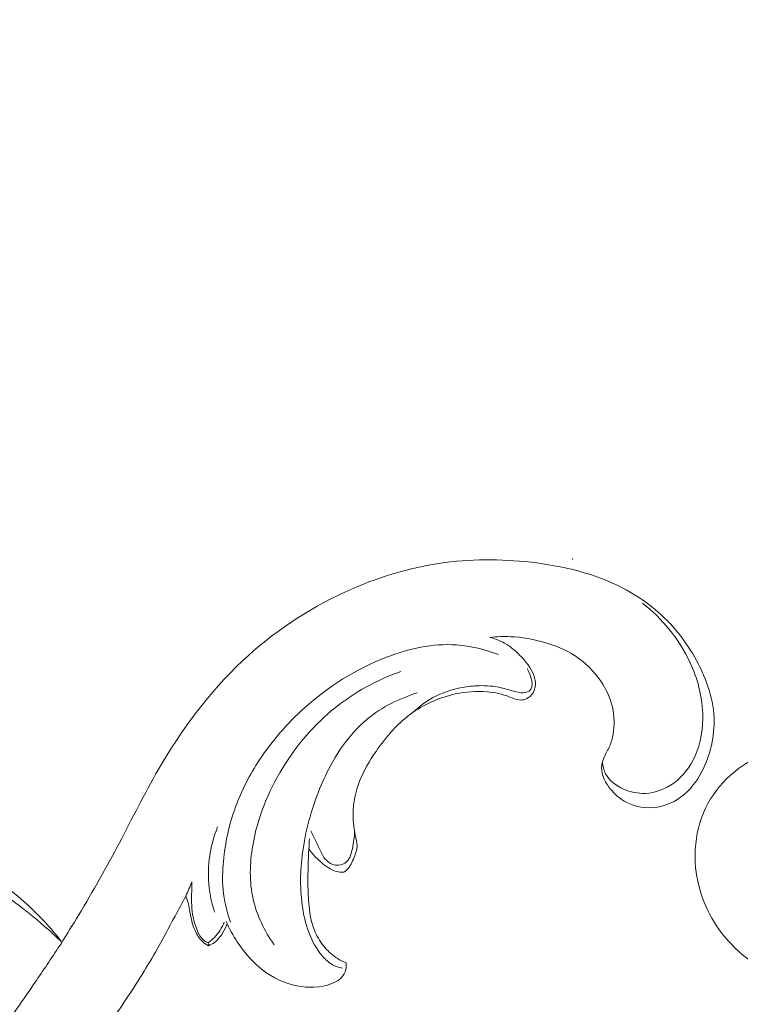
# Model space of a CAD drawing. Units: centimetres. Extents: x 268 to 435, y -129 to 107.
# Drawn here: x 371 to 376, y -11 to -3 of the extents above; entities that cross this region are included whole.
import ezdxf

# ---------------------------------------------------------------- set-up
doc = ezdxf.new("R2010")
doc.units = ezdxf.units.CM
doc.header["$MEASUREMENT"] = 0
doc.layers.add('layer 1', color=7, linetype='Continuous')

msp = doc.modelspace()

# ---------------------------------------------------------------- linework, layer by layer
at = {"layer": 'layer 1', "color": 250, "lineweight": 20}
for points, knots in [([(268.06161, -128.84197), (268.06161, -128.84197), (268.06161, 107.34372), (268.06161, 107.34372), (268.06161, 107.34372), (268.06161, 107.34372), (435.06162, 107.34372), (435.06162, 107.34372), (435.06162, 107.34372), (435.06162, 107.34372), (435.06162, -128.84197), (435.06162, -128.84197), (435.06162, -128.84197), (435.06162, -128.84197), (268.06161, -128.84197), (268.06161, -128.84197)], [0, 0, 0, 0, 0.2, 0.2, 0.2, 0.2, 0.4, 0.4, 0.4, 0.4, 0.6, 0.6, 0.6, 0.6, 1, 1, 1, 1]), ([(378.18495, -0.64483), (378.08601, -0.45971), (377.98023, -0.27831), (377.86881, -0.10008), (377.86881, -0.10008), (377.73737, 0.11028), (377.59818, 0.31613), (377.44738, 0.51346), (377.44738, 0.51346), (377.31085, 0.6922), (377.1648, 0.86385), (377.01632, 1.03345), (377.01632, 1.03345), (376.84949, 1.22391), (376.67958, 1.41171), (376.50041, 1.59115), (376.50041, 1.59115), (376.28213, 1.80985), (376.05017, 2.01599), (375.80477, 2.20664), (375.80477, 2.20664), (375.57675, 2.38375), (375.33705, 2.54754), (375.08556, 2.6911), (375.08556, 2.6911), (374.88618, 2.80484), (374.67951, 2.90589), (374.46144, 2.98755), (374.46144, 2.98755), (374.32849, 3.03741), (374.19128, 3.08001), (374.04972, 3.08985), (374.04972, 3.08985), (373.99932, 3.09332), (373.94842, 3.09269), (373.89792, 3.08781), (373.89792, 3.08781), (373.82599, 3.08075), (373.75473, 3.06515), (373.68589, 3.04327), (373.68589, 3.04327), (373.60387, 3.01731), (373.52518, 2.98262), (373.44846, 2.94174), (373.44846, 2.94174), (373.40498, 2.91849), (373.36217, 2.89324), (373.32862, 2.85857), (373.32862, 2.85857), (373.30022, 2.82912), (373.27865, 2.79289), (373.2646, 2.75476), (373.2646, 2.75476), (373.2536, 2.72488), (373.24739, 2.69387), (373.24369, 2.66244), (373.24369, 2.66244), (373.24035, 2.6334), (373.23921, 2.60395), (373.23069, 2.57593), (373.23069, 2.57593), (373.2209, 2.54359), (373.20126, 2.51301), (373.17577, 2.48938), (373.17577, 2.48938), (373.15431, 2.46951), (373.12853, 2.45455), (373.10168, 2.4426), (373.10168, 2.4426), (373.07577, 2.43102), (373.04877, 2.42215), (373.02112, 2.41591), (373.02112, 2.41591), (372.96592, 2.40344), (372.90831, 2.40121), (372.85192, 2.40817), (372.85192, 2.40817), (372.79877, 2.4147), (372.74661, 2.42942), (372.70056, 2.45442), (372.70056, 2.45442), (372.66212, 2.47535), (372.628, 2.50335), (372.59828, 2.53489), (372.59828, 2.53489), (372.54062, 2.59609), (372.49955, 2.67056), (372.4696, 2.74905), (372.4696, 2.74905), (372.43573, 2.83765), (372.41599, 2.93134), (372.4164, 3.02517), (372.4164, 3.02517), (372.41719, 3.19254), (372.48187, 3.3602), (372.57533, 3.50687), (372.57533, 3.50687), (372.67411, 3.66182), (372.805, 3.79329), (372.95619, 3.89667), (372.95619, 3.89667), (373.07328, 3.97677), (373.20248, 4.03995), (373.33716, 4.08618), (373.33716, 4.08618), (373.53076, 4.15259), (373.73561, 4.18406), (373.94022, 4.18945), (373.94022, 4.18945), (374.15618, 4.19517), (374.37192, 4.17182), (374.57884, 4.12045), (374.57884, 4.12045), (374.80344, 4.06468), (375.01776, 3.97581), (375.22679, 3.87814), (375.22679, 3.87814), (375.42524, 3.78545), (375.61886, 3.68493), (375.803, 3.57026), (375.803, 3.57026), (376.01957, 3.43533), (376.22292, 3.2808), (376.42277, 3.12289), (376.42277, 3.12289), (376.66997, 2.92744), (376.91178, 2.72682), (377.1479, 2.51958), (377.1479, 2.51958), (377.36193, 2.3317), (377.57127, 2.13843), (377.76727, 1.93292), (377.76727, 1.93292), (377.9618, 1.72886), (378.14313, 1.5128), (378.31362, 1.28917), (378.31362, 1.28917), (378.50514, 1.03786), (378.68302, 0.77713), (378.85622, 0.5135), (378.85622, 0.5135), (379.05761, 0.20697), (379.25274, -0.10353), (379.43416, -0.4217), (379.43416, -0.4217), (379.55363, -0.63132), (379.66723, -0.8444), (379.77133, -1.06175), (379.77133, -1.06175), (379.90985, -1.35069), (380.03162, -1.64723), (380.14011, -1.94862), (380.14011, -1.94862), (380.26961, -2.30816), (380.38001, -2.67442), (380.47331, -3.04485), (380.47331, -3.04485), (380.5414, -3.31556), (380.60047, -3.58855), (380.65318, -3.86293), (380.65318, -3.86293), (380.70418, -4.12845), (380.74931, -4.39522), (380.77756, -4.66412), (380.77756, -4.66412), (380.81683, -5.03586), (380.82391, -5.4114), (380.81243, -5.78643), (380.81243, -5.78643), (380.8005, -6.17989), (380.76804, -6.57288), (380.69966, -6.96242), (380.69966, -6.96242), (380.64454, -7.27691), (380.56588, -7.58909), (380.44985, -7.88773), (380.44985, -7.88773), (380.34756, -8.15113), (380.21622, -8.4039), (380.07327, -8.65096), (380.07327, -8.65096), (379.92445, -8.90843), (379.76305, -9.15972), (379.57098, -9.38744), (379.57098, -9.38744), (379.39211, -9.59952), (379.18669, -9.79111), (378.96415, -9.96286), (378.96415, -9.96286), (378.75788, -10.12204), (378.53705, -10.26416), (378.30019, -10.37094), (378.30019, -10.37094), (378.12413, -10.45033), (377.93927, -10.51019), (377.75077, -10.55881), (377.75077, -10.55881), (377.58532, -10.60147), (377.41706, -10.63536), (377.24784, -10.6376), (377.24784, -10.6376), (377.11613, -10.63929), (376.98391, -10.62179), (376.85702, -10.58799), (376.85702, -10.58799), (376.76803, -10.56415), (376.68166, -10.53238), (376.60063, -10.49055), (376.60063, -10.49055), (376.50848, -10.44297), (376.42316, -10.3825), (376.34919, -10.3112), (376.34919, -10.3112), (376.29015, -10.25424), (376.2383, -10.19044), (376.19529, -10.1212), (376.19529, -10.1212), (376.14203, -10.03576), (376.10223, -9.94209), (376.07801, -9.8447), (376.07801, -9.8447), (376.05581, -9.75546), (376.04665, -9.66312), (376.05209, -9.57087), (376.05209, -9.57087), (376.05821, -9.46541), (376.08333, -9.36014), (376.1299, -9.26371), (376.1299, -9.26371), (376.17429, -9.17165), (376.23827, -9.08771), (376.31508, -9.01883), (376.31508, -9.01883), (376.36742, -8.97202), (376.42558, -8.93208), (376.48814, -8.89806), (376.48814, -8.89806), (376.54933, -8.86475), (376.61468, -8.83721), (376.68347, -8.82751), (376.68347, -8.82751), (376.74257, -8.81924), (376.8042, -8.82417), (376.8603, -8.8439), (376.8603, -8.8439), (376.89294, -8.85547), (376.92368, -8.87205), (376.94838, -8.89546), (376.94838, -8.89546), (376.97191, -8.91775), (376.98996, -8.94629), (376.99964, -8.97649), (376.99964, -8.97649), (377.01789, -9.03336), (377.00679, -9.09635), (376.99207, -9.15652), (376.99207, -9.15652), (376.97586, -9.22273), (376.95536, -9.28559), (376.92283, -9.3442)], [0, 0, 0, 0, 0.0151515, 0.0151515, 0.0151515, 0.0151515, 0.030303, 0.030303, 0.030303, 0.030303, 0.0454545, 0.0454545, 0.0454545, 0.0454545, 0.0606061, 0.0606061, 0.0606061, 0.0606061, 0.0757576, 0.0757576, 0.0757576, 0.0757576, 0.0909091, 0.0909091, 0.0909091, 0.0909091, 0.1060606, 0.1060606, 0.1060606, 0.1060606, 0.1212121, 0.1212121, 0.1212121, 0.1212121, 0.1363636, 0.1363636, 0.1363636, 0.1363636, 0.1515152, 0.1515152, 0.1515152, 0.1515152, 0.1666667, 0.1666667, 0.1666667, 0.1666667, 0.1818182, 0.1818182, 0.1818182, 0.1818182, 0.1969697, 0.1969697, 0.1969697, 0.1969697, 0.2121212, 0.2121212, 0.2121212, 0.2121212, 0.2272727, 0.2272727, 0.2272727, 0.2272727, 0.2424242, 0.2424242, 0.2424242, 0.2424242, 0.2575758, 0.2575758, 0.2575758, 0.2575758, 0.2727273, 0.2727273, 0.2727273, 0.2727273, 0.2878788, 0.2878788, 0.2878788, 0.2878788, 0.3030303, 0.3030303, 0.3030303, 0.3030303, 0.3181818, 0.3181818, 0.3181818, 0.3181818, 0.3333333, 0.3333333, 0.3333333, 0.3333333, 0.3484848, 0.3484848, 0.3484848, 0.3484848, 0.3636364, 0.3636364, 0.3636364, 0.3636364, 0.3787879, 0.3787879, 0.3787879, 0.3787879, 0.3939394, 0.3939394, 0.3939394, 0.3939394, 0.4090909, 0.4090909, 0.4090909, 0.4090909, 0.4242424, 0.4242424, 0.4242424, 0.4242424, 0.4393939, 0.4393939, 0.4393939, 0.4393939, 0.4545455, 0.4545455, 0.4545455, 0.4545455, 0.469697, 0.469697, 0.469697, 0.469697, 0.4848485, 0.4848485, 0.4848485, 0.4848485, 0.5, 0.5, 0.5, 0.5, 0.5151515, 0.5151515, 0.5151515, 0.5151515, 0.530303, 0.530303, 0.530303, 0.530303, 0.5454545, 0.5454545, 0.5454545, 0.5454545, 0.5606061, 0.5606061, 0.5606061, 0.5606061, 0.5757576, 0.5757576, 0.5757576, 0.5757576, 0.5909091, 0.5909091, 0.5909091, 0.5909091, 0.6060606, 0.6060606, 0.6060606, 0.6060606, 0.6212121, 0.6212121, 0.6212121, 0.6212121, 0.6363636, 0.6363636, 0.6363636, 0.6363636, 0.6515152, 0.6515152, 0.6515152, 0.6515152, 0.6666667, 0.6666667, 0.6666667, 0.6666667, 0.6818182, 0.6818182, 0.6818182, 0.6818182, 0.6969697, 0.6969697, 0.6969697, 0.6969697, 0.7121212, 0.7121212, 0.7121212, 0.7121212, 0.7272727, 0.7272727, 0.7272727, 0.7272727, 0.7424242, 0.7424242, 0.7424242, 0.7424242, 0.7575758, 0.7575758, 0.7575758, 0.7575758, 0.7727273, 0.7727273, 0.7727273, 0.7727273, 0.7878788, 0.7878788, 0.7878788, 0.7878788, 0.8030303, 0.8030303, 0.8030303, 0.8030303, 0.8181818, 0.8181818, 0.8181818, 0.8181818, 0.8333333, 0.8333333, 0.8333333, 0.8333333, 0.8484848, 0.8484848, 0.8484848, 0.8484848, 0.8636364, 0.8636364, 0.8636364, 0.8636364, 0.8787879, 0.8787879, 0.8787879, 0.8787879, 0.8939394, 0.8939394, 0.8939394, 0.8939394, 0.9090909, 0.9090909, 0.9090909, 0.9090909, 0.9242424, 0.9242424, 0.9242424, 0.9242424, 0.9393939, 0.9393939, 0.9393939, 0.9393939, 0.9545455, 0.9545455, 0.9545455, 0.9545455, 0.969697, 0.969697, 0.969697, 0.969697, 1, 1, 1, 1]), ([(374.51385, -7.98626), (374.56605, -7.98026), (374.61875, -7.97816), (374.67115, -7.98046), (374.67115, -7.98046), (374.75385, -7.98406), (374.83595, -7.99866), (374.91595, -8.02146), (374.91595, -8.02146), (374.99925, -8.04506), (375.08035, -8.07756), (375.15245, -8.12436), (375.15245, -8.12436), (375.22785, -8.17336), (375.29335, -8.23816), (375.34405, -8.31276), (375.34405, -8.31276), (375.38475, -8.37286), (375.41585, -8.43926), (375.43155, -8.50936), (375.43155, -8.50936), (375.44625, -8.57506), (375.44755, -8.64406), (375.43625, -8.71065), (375.43625, -8.71065), (375.43105, -8.74145), (375.42315, -8.77185), (375.41085, -8.80035), (375.41085, -8.80035), (375.40485, -8.81435), (375.39775, -8.82785), (375.39065, -8.84135), (375.39065, -8.84135), (375.38105, -8.85935), (375.37135, -8.87735), (375.36415, -8.89655), (375.36415, -8.89655), (375.35365, -8.92495), (375.34875, -8.95615), (375.35215, -8.98605), (375.35215, -8.98605), (375.35635, -9.02365), (375.37365, -9.05915), (375.39495, -9.09135), (375.39495, -9.09135), (375.42245, -9.13295), (375.45675, -9.16905), (375.49745, -9.19705), (375.49745, -9.19705), (375.55675, -9.23785), (375.62954, -9.26135), (375.70254, -9.26215), (375.70254, -9.26215), (375.79074, -9.26325), (375.87914, -9.23115), (375.94904, -9.17875), (375.94904, -9.17875), (376.01404, -9.12995), (376.06294, -9.06355), (376.10084, -8.99145), (376.10084, -8.99145), (376.16614, -8.86715), (376.19854, -8.72595), (376.19254, -8.58786), (376.19254, -8.58786), (376.18564, -8.42816), (376.12754, -8.27256), (376.04654, -8.13196), (376.04654, -8.13196), (375.96354, -7.98776), (375.85634, -7.85916), (375.72744, -7.75666), (375.72744, -7.75666), (375.60734, -7.66106), (375.46835, -7.58796), (375.32325, -7.53526), (375.32325, -7.53526), (375.17535, -7.48146), (375.02105, -7.44876), (374.86485, -7.42856), (374.86485, -7.42856), (374.63705, -7.39896), (374.40545, -7.39576), (374.17826, -7.42576), (374.17826, -7.42576), (373.91896, -7.45996), (373.66546, -7.53736), (373.42736, -7.64706), (373.42736, -7.64706), (373.14586, -7.77666), (372.88577, -7.95126), (372.66127, -8.16196), (372.66127, -8.16196), (372.40957, -8.39816), (372.20247, -8.67965), (372.03037, -8.97745), (372.03037, -8.97745), (371.92667, -9.15695), (371.83567, -9.34245), (371.73917, -9.52525), (371.73917, -9.52525), (371.64307, -9.70725), (371.54148, -9.88665), (371.43548, -10.06334), (371.43548, -10.06334), (371.39188, -10.13604), (371.34758, -10.20834), (371.30238, -10.28004)], [0, 0, 0, 0, 0.0357143, 0.0357143, 0.0357143, 0.0357143, 0.0714286, 0.0714286, 0.0714286, 0.0714286, 0.1071429, 0.1071429, 0.1071429, 0.1071429, 0.1428571, 0.1428571, 0.1428571, 0.1428571, 0.1785714, 0.1785714, 0.1785714, 0.1785714, 0.2142857, 0.2142857, 0.2142857, 0.2142857, 0.25, 0.25, 0.25, 0.25, 0.2857143, 0.2857143, 0.2857143, 0.2857143, 0.3214286, 0.3214286, 0.3214286, 0.3214286, 0.3571429, 0.3571429, 0.3571429, 0.3571429, 0.3928571, 0.3928571, 0.3928571, 0.3928571, 0.4285714, 0.4285714, 0.4285714, 0.4285714, 0.4642857, 0.4642857, 0.4642857, 0.4642857, 0.5, 0.5, 0.5, 0.5, 0.5357143, 0.5357143, 0.5357143, 0.5357143, 0.5714286, 0.5714286, 0.5714286, 0.5714286, 0.6071429, 0.6071429, 0.6071429, 0.6071429, 0.6428571, 0.6428571, 0.6428571, 0.6428571, 0.6785714, 0.6785714, 0.6785714, 0.6785714, 0.7142857, 0.7142857, 0.7142857, 0.7142857, 0.75, 0.75, 0.75, 0.75, 0.7857143, 0.7857143, 0.7857143, 0.7857143, 0.8214286, 0.8214286, 0.8214286, 0.8214286, 0.8571429, 0.8571429, 0.8571429, 0.8571429, 0.8928571, 0.8928571, 0.8928571, 0.8928571, 0.9285714, 0.9285714, 0.9285714, 0.9285714, 1, 1, 1, 1]), ([(375.35715, -8.91915), (375.35965, -8.94955), (375.36695, -8.98035), (375.38105, -9.00745), (375.38105, -9.00745), (375.40795, -9.05925), (375.45975, -9.09695), (375.51525, -9.12165), (375.51525, -9.12165), (375.56745, -9.14495), (375.62284, -9.15675), (375.67814, -9.15445), (375.67814, -9.15445), (375.75374, -9.15125), (375.82914, -9.12165), (375.89114, -9.07655), (375.89114, -9.07655), (375.96054, -9.02615), (376.01324, -8.95655), (376.04874, -8.87985), (376.04874, -8.87985), (376.09564, -8.77845), (376.11214, -8.66475), (376.10774, -8.55306), (376.10774, -8.55306), (376.10264, -8.42076), (376.06824, -8.29136), (376.01204, -8.17136), (376.01204, -8.17136), (375.93114, -7.99866), (375.80524, -7.84556), (375.65574, -7.72846)], [0, 0, 0, 0, 0.1111111, 0.1111111, 0.1111111, 0.1111111, 0.2222222, 0.2222222, 0.2222222, 0.2222222, 0.3333333, 0.3333333, 0.3333333, 0.3333333, 0.4444444, 0.4444444, 0.4444444, 0.4444444, 0.5555556, 0.5555556, 0.5555556, 0.5555556, 0.6666667, 0.6666667, 0.6666667, 0.6666667, 0.7777778, 0.7777778, 0.7777778, 0.7777778, 1, 1, 1, 1]), ([(374.57885, -8.11526), (374.47815, -8.07606), (374.37095, -8.04926), (374.26295, -8.04206), (374.26295, -8.04206), (374.08586, -8.03006), (373.90676, -8.07076), (373.73916, -8.13496), (373.73916, -8.13496), (373.51076, -8.22246), (373.30366, -8.35376), (373.12436, -8.51526), (373.12436, -8.51526), (372.99646, -8.63036), (372.88287, -8.76075), (372.78847, -8.90395), (372.78847, -8.90395), (372.71567, -9.01435), (372.65437, -9.13225), (372.60917, -9.25605), (372.60917, -9.25605), (372.56117, -9.38725), (372.53127, -9.52515), (372.51847, -9.66425), (372.51847, -9.66425), (372.51197, -9.73415), (372.50977, -9.80435), (372.51597, -9.87405), (372.51597, -9.87405), (372.52337, -9.95695), (372.54257, -10.03924), (372.57057, -10.11774)], [0, 0, 0, 0, 0.1111111, 0.1111111, 0.1111111, 0.1111111, 0.2222222, 0.2222222, 0.2222222, 0.2222222, 0.3333333, 0.3333333, 0.3333333, 0.3333333, 0.4444444, 0.4444444, 0.4444444, 0.4444444, 0.5555556, 0.5555556, 0.5555556, 0.5555556, 0.6666667, 0.6666667, 0.6666667, 0.6666667, 0.7777778, 0.7777778, 0.7777778, 0.7777778, 1, 1, 1, 1]), ([(374.51385, -7.98626), (374.55215, -7.99576), (374.58985, -8.00976), (374.62405, -8.02906), (374.62405, -8.02906), (374.66665, -8.05316), (374.70385, -8.08546), (374.73885, -8.12076), (374.73885, -8.12076), (374.78255, -8.16506), (374.82265, -8.21406), (374.84305, -8.27186), (374.84305, -8.27186), (374.85135, -8.29536), (374.85635, -8.32036), (374.85445, -8.34546), (374.85445, -8.34546), (374.85255, -8.37136), (374.84315, -8.39726), (374.82635, -8.41696), (374.82635, -8.41696), (374.81335, -8.43226), (374.79585, -8.44376), (374.77655, -8.44996), (374.77655, -8.44996), (374.76205, -8.45466), (374.74645, -8.45636), (374.73155, -8.45476), (374.73155, -8.45476), (374.70775, -8.45226), (374.68555, -8.44156), (374.66295, -8.43246), (374.66295, -8.43246), (374.60825, -8.41056), (374.55095, -8.39796), (374.49305, -8.39286), (374.49305, -8.39286), (374.41425, -8.38596), (374.33425, -8.39286), (374.25625, -8.40986), (374.25625, -8.40986), (374.14276, -8.43456), (374.03376, -8.48066), (373.93956, -8.54636), (373.93956, -8.54636), (373.82876, -8.62366), (373.73856, -8.72825), (373.66156, -8.83985), (373.66156, -8.83985), (373.61296, -8.91045), (373.56956, -8.98395), (373.53846, -9.06325), (373.53846, -9.06325), (373.50806, -9.14085), (373.48916, -9.22405), (373.48896, -9.30705), (373.48896, -9.30705), (373.48896, -9.34395), (373.49256, -9.38075), (373.49736, -9.41725), (373.49736, -9.41725), (373.50016, -9.43845), (373.50346, -9.45945), (373.50826, -9.48055), (373.50826, -9.48055), (373.51316, -9.50165), (373.51966, -9.52275), (373.52026, -9.54385), (373.52026, -9.54385), (373.52106, -9.57415), (373.50966, -9.60435), (373.49736, -9.63385), (373.49736, -9.63385), (373.48326, -9.66775), (373.46806, -9.70075), (373.44276, -9.72595), (373.44276, -9.72595), (373.43606, -9.73265), (373.42866, -9.73875), (373.42096, -9.74445)], [0, 0, 0, 0, 0.047619, 0.047619, 0.047619, 0.047619, 0.0952381, 0.0952381, 0.0952381, 0.0952381, 0.1428571, 0.1428571, 0.1428571, 0.1428571, 0.1904762, 0.1904762, 0.1904762, 0.1904762, 0.2380952, 0.2380952, 0.2380952, 0.2380952, 0.2857143, 0.2857143, 0.2857143, 0.2857143, 0.3333333, 0.3333333, 0.3333333, 0.3333333, 0.3809524, 0.3809524, 0.3809524, 0.3809524, 0.4285714, 0.4285714, 0.4285714, 0.4285714, 0.4761905, 0.4761905, 0.4761905, 0.4761905, 0.5238095, 0.5238095, 0.5238095, 0.5238095, 0.5714286, 0.5714286, 0.5714286, 0.5714286, 0.6190476, 0.6190476, 0.6190476, 0.6190476, 0.6666667, 0.6666667, 0.6666667, 0.6666667, 0.7142857, 0.7142857, 0.7142857, 0.7142857, 0.7619048, 0.7619048, 0.7619048, 0.7619048, 0.8095238, 0.8095238, 0.8095238, 0.8095238, 0.8571429, 0.8571429, 0.8571429, 0.8571429, 0.9047619, 0.9047619, 0.9047619, 0.9047619, 1, 1, 1, 1]), ([(373.84686, -8.24096), (373.67016, -8.30466), (373.50116, -8.39586), (373.35436, -8.51336), (373.35436, -8.51336), (373.19846, -8.63806), (373.06766, -8.79225), (372.96326, -8.96245), (372.96326, -8.96245), (372.85347, -9.14155), (372.77317, -9.33835), (372.73797, -9.54535), (372.73797, -9.54535), (372.71537, -9.67845), (372.71157, -9.81575), (372.74127, -9.94665), (372.74127, -9.94665), (372.76897, -10.06884), (372.82587, -10.18554), (372.89897, -10.28744)], [0, 0, 0, 0, 0.1666667, 0.1666667, 0.1666667, 0.1666667, 0.3333333, 0.3333333, 0.3333333, 0.3333333, 0.5, 0.5, 0.5, 0.5, 0.6666667, 0.6666667, 0.6666667, 0.6666667, 1, 1, 1, 1]), ([(373.93956, -8.54636), (373.98376, -8.50386), (374.03356, -8.46646), (374.08766, -8.43706), (374.08766, -8.43706), (374.15566, -8.39996), (374.23046, -8.37546), (374.30665, -8.36126), (374.30665, -8.36126), (374.34845, -8.35346), (374.39055, -8.34876), (374.43295, -8.34756), (374.43295, -8.34756), (374.48825, -8.34606), (374.54385, -8.35046), (374.59785, -8.36266), (374.59785, -8.36266), (374.63305, -8.37056), (374.66745, -8.38186), (374.70165, -8.39106), (374.70165, -8.39106), (374.71705, -8.39516), (374.73235, -8.39896), (374.74925, -8.40006), (374.74925, -8.40006), (374.77065, -8.40156), (374.79445, -8.39886), (374.80935, -8.38846), (374.80935, -8.38846), (374.85095, -8.35926), (374.82145, -8.26876), (374.79365, -8.21926)], [0, 0, 0, 0, 0.1111111, 0.1111111, 0.1111111, 0.1111111, 0.2222222, 0.2222222, 0.2222222, 0.2222222, 0.3333333, 0.3333333, 0.3333333, 0.3333333, 0.4444444, 0.4444444, 0.4444444, 0.4444444, 0.5555556, 0.5555556, 0.5555556, 0.5555556, 0.6666667, 0.6666667, 0.6666667, 0.6666667, 0.7777778, 0.7777778, 0.7777778, 0.7777778, 1, 1, 1, 1]), ([(373.96836, -8.40146), (373.83536, -8.44386), (373.70586, -8.50776), (373.59806, -8.59606), (373.59806, -8.59606), (373.44146, -8.72445), (373.33096, -8.90425), (373.25076, -9.09215), (373.25076, -9.09215), (373.18456, -9.24735), (373.13906, -9.40805), (373.11476, -9.57205), (373.11476, -9.57205), (373.09436, -9.70975), (373.08896, -9.84985), (373.10826, -9.99035), (373.10826, -9.99035), (373.12716, -10.12864), (373.17016, -10.26734), (373.26056, -10.37304), (373.26056, -10.37304), (373.28206, -10.39804), (373.30616, -10.42124), (373.33476, -10.43714), (373.33476, -10.43714), (373.35786, -10.44994), (373.38396, -10.45804), (373.41016, -10.46224)], [0, 0, 0, 0, 0.125, 0.125, 0.125, 0.125, 0.25, 0.25, 0.25, 0.25, 0.375, 0.375, 0.375, 0.375, 0.5, 0.5, 0.5, 0.5, 0.625, 0.625, 0.625, 0.625, 0.75, 0.75, 0.75, 0.75, 1, 1, 1, 1]), ([(371.30948, -10.26874), (371.26858, -10.21604), (371.22548, -10.16484), (371.18008, -10.11584), (371.18008, -10.11584), (371.02728, -9.95105), (370.84758, -9.81145), (370.65718, -9.68915), (370.65718, -9.68915), (370.49258, -9.58345), (370.32008, -9.49065), (370.13869, -9.42005), (370.13869, -9.42005), (369.96139, -9.35105), (369.77559, -9.30325), (369.58829, -9.26445), (369.58829, -9.26445), (369.41989, -9.22955), (369.25019, -9.20175), (369.07909, -9.19185), (369.07909, -9.19185), (368.8745, -9.18005), (368.6679, -9.19375), (368.4647, -9.22485), (368.4647, -9.22485), (368.2767, -9.25365), (368.0915, -9.29745), (367.9116, -9.35805), (367.9116, -9.35805), (367.7263, -9.42055), (367.54661, -9.50085), (367.37981, -9.60205), (367.37981, -9.60205), (367.23561, -9.68955), (367.10111, -9.79265), (366.97731, -9.90675), (366.97731, -9.90675), (366.86781, -10.00765), (366.76671, -10.11724), (366.67471, -10.23384), (366.67471, -10.23384), (366.60171, -10.32634), (366.53441, -10.42334), (366.47351, -10.52394)], [0, 0, 0, 0, 0.0833333, 0.0833333, 0.0833333, 0.0833333, 0.1666667, 0.1666667, 0.1666667, 0.1666667, 0.25, 0.25, 0.25, 0.25, 0.3333333, 0.3333333, 0.3333333, 0.3333333, 0.4166667, 0.4166667, 0.4166667, 0.4166667, 0.5, 0.5, 0.5, 0.5, 0.5833333, 0.5833333, 0.5833333, 0.5833333, 0.6666667, 0.6666667, 0.6666667, 0.6666667, 0.75, 0.75, 0.75, 0.75, 0.8333333, 0.8333333, 0.8333333, 0.8333333, 1, 1, 1, 1]), ([(372.45217, -10.04314), (372.42687, -9.96555), (372.41087, -9.88455), (372.40677, -9.80265), (372.40677, -9.80265), (372.39997, -9.66765), (372.42547, -9.53025), (372.47487, -9.40495)], [0, 0, 0, 0, 0.3333333, 0.3333333, 0.3333333, 0.3333333, 1, 1, 1, 1]), ([(373.17426, -9.43435), (373.19126, -9.47735), (373.21366, -9.51685), (373.23386, -9.55975), (373.23386, -9.55975), (373.25266, -9.59965), (373.26966, -9.64255), (373.30426, -9.66865), (373.30426, -9.66865), (373.32476, -9.68425), (373.35146, -9.69385), (373.37796, -9.69245), (373.37796, -9.69245), (373.40166, -9.69115), (373.42516, -9.68105), (373.44166, -9.66545), (373.44166, -9.66545), (373.46696, -9.64155), (373.47616, -9.60495), (373.48396, -9.56955), (373.48396, -9.56955), (373.49406, -9.52325), (373.50176, -9.47915), (373.49966, -9.43365)], [0, 0, 0, 0, 0.1428571, 0.1428571, 0.1428571, 0.1428571, 0.2857143, 0.2857143, 0.2857143, 0.2857143, 0.4285714, 0.4285714, 0.4285714, 0.4285714, 0.5714286, 0.5714286, 0.5714286, 0.5714286, 0.7142857, 0.7142857, 0.7142857, 0.7142857, 1, 1, 1, 1]), ([(371.30948, -10.26874), (371.22328, -10.18584), (371.13248, -10.10764), (371.03828, -10.03334), (371.03828, -10.03334), (370.90628, -9.92935), (370.76758, -9.83315), (370.62008, -9.75245), (370.62008, -9.75245), (370.47318, -9.67215), (370.31748, -9.60715), (370.15609, -9.55905), (370.15609, -9.55905), (369.97489, -9.50505), (369.78669, -9.47225), (369.59859, -9.46655), (369.59859, -9.46655), (369.40759, -9.46075), (369.21689, -9.48275), (369.02739, -9.52205), (369.02739, -9.52205), (368.8793, -9.55275), (368.732, -9.59395), (368.604, -9.66875), (368.604, -9.66875), (368.503, -9.72775), (368.4141, -9.80775), (368.3307, -9.89155), (368.3307, -9.89155), (368.28, -9.94245), (368.2313, -9.99485), (368.1885, -10.05174), (368.1885, -10.05174), (368.1634, -10.08514), (368.1403, -10.12024), (368.1192, -10.15674), (368.1192, -10.15674), (368.1014, -10.18744), (368.0851, -10.21934), (368.0747, -10.25284), (368.0747, -10.25284), (368.0624, -10.29284), (368.0584, -10.33524), (368.0522, -10.37664), (368.0522, -10.37664), (368.0488, -10.39964), (368.0447, -10.42234), (368.0339, -10.44404), (368.0339, -10.44404), (368.0289, -10.45394), (368.0226, -10.46364), (368.0137, -10.46874), (368.0137, -10.46874), (368.0049, -10.47374), (367.9935, -10.47414), (367.9823, -10.47404), (367.9823, -10.47404), (367.9531, -10.47354), (367.9254, -10.46904), (367.9005, -10.45754), (367.9005, -10.45754), (367.8663, -10.44184), (367.8372, -10.41314), (367.8163, -10.38074), (367.8163, -10.38074), (367.7948, -10.34724), (367.7822, -10.30984), (367.7731, -10.27164), (367.7731, -10.27164), (367.7614, -10.22244), (367.7555, -10.17194), (367.7571, -10.12154), (367.7571, -10.12154), (367.7589, -10.06284), (367.7706, -10.00425), (367.7903, -9.94905)], [0, 0, 0, 0, 0.05, 0.05, 0.05, 0.05, 0.1, 0.1, 0.1, 0.1, 0.15, 0.15, 0.15, 0.15, 0.2, 0.2, 0.2, 0.2, 0.25, 0.25, 0.25, 0.25, 0.3, 0.3, 0.3, 0.3, 0.35, 0.35, 0.35, 0.35, 0.4, 0.4, 0.4, 0.4, 0.45, 0.45, 0.45, 0.45, 0.5, 0.5, 0.5, 0.5, 0.55, 0.55, 0.55, 0.55, 0.6, 0.6, 0.6, 0.6, 0.65, 0.65, 0.65, 0.65, 0.7, 0.7, 0.7, 0.7, 0.75, 0.75, 0.75, 0.75, 0.8, 0.8, 0.8, 0.8, 0.85, 0.85, 0.85, 0.85, 0.9, 0.9, 0.9, 0.9, 1, 1, 1, 1]), ([(373.16306, -9.49495), (373.16136, -9.51985), (373.15986, -9.54465), (373.15846, -9.56955), (373.15846, -9.56955), (373.15366, -9.65655), (373.15086, -9.74375), (373.15146, -9.83085), (373.15146, -9.83085), (373.15196, -9.88725), (373.15376, -9.94365), (373.15966, -10.00005), (373.15966, -10.00005), (373.16606, -10.06104), (373.17706, -10.12214), (373.19986, -10.17874), (373.19986, -10.17874), (373.21686, -10.22074), (373.24026, -10.26034), (373.26866, -10.29614), (373.26866, -10.29614), (373.29486, -10.32904), (373.32526, -10.35874), (373.36006, -10.38244), (373.36006, -10.38244), (373.38436, -10.39904), (373.41086, -10.41274), (373.43836, -10.42354)], [0, 0, 0, 0, 0.125, 0.125, 0.125, 0.125, 0.25, 0.25, 0.25, 0.25, 0.375, 0.375, 0.375, 0.375, 0.5, 0.5, 0.5, 0.5, 0.625, 0.625, 0.625, 0.625, 0.75, 0.75, 0.75, 0.75, 1, 1, 1, 1]), ([(373.42096, -9.74445), (373.40766, -9.74525), (373.39406, -9.74495), (373.38096, -9.74285), (373.38096, -9.74285), (373.33716, -9.73605), (373.29826, -9.70945), (373.26296, -9.68065), (373.26296, -9.68065), (373.22246, -9.64765), (373.18656, -9.61175), (373.15846, -9.56955)], [0, 0, 0, 0, 0.25, 0.25, 0.25, 0.25, 0.5, 0.5, 0.5, 0.5, 1, 1, 1, 1]), ([(372.28257, -9.81575), (372.26857, -9.85215), (372.25347, -9.88825), (372.23667, -9.92345), (372.23667, -9.92345), (372.21227, -9.97445), (372.18417, -10.02364), (372.15687, -10.07324), (372.15687, -10.07324), (372.10727, -10.16324), (372.06017, -10.25454), (372.00937, -10.34374), (372.00937, -10.34374), (371.93597, -10.47244), (371.85497, -10.59704), (371.77317, -10.72074), (371.77317, -10.72074), (371.68997, -10.84664), (371.60588, -10.97174), (371.52018, -11.09634), (371.52018, -11.09634), (371.43128, -11.22554), (371.34058, -11.35414), (371.23618, -11.47093), (371.23618, -11.47093), (371.11608, -11.60553), (370.97788, -11.72433), (370.83298, -11.83393), (370.83298, -11.83393), (370.67088, -11.95663), (370.50038, -12.06783), (370.31878, -12.15903), (370.31878, -12.15903), (370.19269, -12.22243), (370.06129, -12.27623), (369.92559, -12.31573), (369.92559, -12.31573), (369.81109, -12.34923), (369.69369, -12.37253), (369.57519, -12.38783), (369.57519, -12.38783), (369.43709, -12.40573), (369.29769, -12.41273), (369.15839, -12.41123), (369.15839, -12.41123), (369.03199, -12.40983), (368.9056, -12.40143), (368.7807, -12.38243), (368.7807, -12.38243), (368.6164, -12.35743), (368.4545, -12.31403), (368.2992, -12.25543), (368.2992, -12.25543), (368.1509, -12.19943), (368.0086, -12.12933), (367.866, -12.06003), (367.866, -12.06003), (367.7437, -12.00053), (367.62111, -11.94153), (367.50381, -11.87353), (367.50381, -11.87353), (367.39621, -11.81133), (367.29311, -11.74153), (367.18711, -11.67633), (367.18711, -11.67633), (367.14211, -11.64863), (367.09661, -11.62183), (367.05331, -11.59163), (367.05331, -11.59163), (367.01271, -11.56333), (366.97401, -11.53203), (366.93131, -11.50703), (366.93131, -11.50703), (366.90431, -11.49113), (366.87571, -11.47773), (366.84671, -11.46553)], [0, 0, 0, 0, 0.05, 0.05, 0.05, 0.05, 0.1, 0.1, 0.1, 0.1, 0.15, 0.15, 0.15, 0.15, 0.2, 0.2, 0.2, 0.2, 0.25, 0.25, 0.25, 0.25, 0.3, 0.3, 0.3, 0.3, 0.35, 0.35, 0.35, 0.35, 0.4, 0.4, 0.4, 0.4, 0.45, 0.45, 0.45, 0.45, 0.5, 0.5, 0.5, 0.5, 0.55, 0.55, 0.55, 0.55, 0.6, 0.6, 0.6, 0.6, 0.65, 0.65, 0.65, 0.65, 0.7, 0.7, 0.7, 0.7, 0.75, 0.75, 0.75, 0.75, 0.8, 0.8, 0.8, 0.8, 0.85, 0.85, 0.85, 0.85, 0.9, 0.9, 0.9, 0.9, 1, 1, 1, 1]), ([(372.40527, -10.27384), (372.39157, -10.26794), (372.37827, -10.26024), (372.36727, -10.25034), (372.36727, -10.25034), (372.34797, -10.23314), (372.33527, -10.20944), (372.32467, -10.18524), (372.32467, -10.18524), (372.30087, -10.13094), (372.28727, -10.07404), (372.28257, -10.01635), (372.28257, -10.01635), (372.27967, -9.98055), (372.28027, -9.94455), (372.28067, -9.90865), (372.28067, -9.90865), (372.28107, -9.87765), (372.28137, -9.84675), (372.28257, -9.81575)], [0, 0, 0, 0, 0.1666667, 0.1666667, 0.1666667, 0.1666667, 0.3333333, 0.3333333, 0.3333333, 0.3333333, 0.5, 0.5, 0.5, 0.5, 0.6666667, 0.6666667, 0.6666667, 0.6666667, 1, 1, 1, 1]), ([(372.40687, -10.29494), (372.39087, -10.28654), (372.37567, -10.27634), (372.36237, -10.26424), (372.36237, -10.26424), (372.33787, -10.24174), (372.31987, -10.21254), (372.30627, -10.18194), (372.30627, -10.18194), (372.28667, -10.13764), (372.27607, -10.09054), (372.26807, -10.04314), (372.26807, -10.04314), (372.26457, -10.02244), (372.26157, -10.00165), (372.25647, -9.98135), (372.25647, -9.98135), (372.25157, -9.96165), (372.24457, -9.94225), (372.23667, -9.92345)], [0, 0, 0, 0, 0.1666667, 0.1666667, 0.1666667, 0.1666667, 0.3333333, 0.3333333, 0.3333333, 0.3333333, 0.5, 0.5, 0.5, 0.5, 0.6666667, 0.6666667, 0.6666667, 0.6666667, 1, 1, 1, 1]), ([(372.40527, -10.27384), (372.42157, -10.26144), (372.43687, -10.24784), (372.45097, -10.23294), (372.45097, -10.23294), (372.48247, -10.19964), (372.50757, -10.16004), (372.52507, -10.11804)], [0, 0, 0, 0, 0.3333333, 0.3333333, 0.3333333, 0.3333333, 1, 1, 1, 1]), ([(372.54607, -10.12934), (372.53767, -10.15424), (372.52597, -10.17794), (372.51207, -10.20054), (372.51207, -10.20054), (372.49577, -10.22684), (372.47627, -10.25174), (372.45157, -10.27014), (372.45157, -10.27014), (372.43787, -10.28024), (372.42267, -10.28844), (372.40687, -10.29494)], [0, 0, 0, 0, 0.25, 0.25, 0.25, 0.25, 0.5, 0.5, 0.5, 0.5, 1, 1, 1, 1]), ([(373.43836, -10.42354), (373.43926, -10.43414), (373.43896, -10.44464), (373.43766, -10.45524), (373.43766, -10.45524), (373.43486, -10.47874), (373.42666, -10.50234), (373.41316, -10.52134), (373.41316, -10.52134), (373.38766, -10.55724), (373.34306, -10.57694), (373.29796, -10.58944), (373.29796, -10.58944), (373.21046, -10.61384), (373.12136, -10.61104), (373.03706, -10.58874), (373.03706, -10.58874), (372.94536, -10.56464), (372.85937, -10.51754), (372.78697, -10.45664), (372.78697, -10.45664), (372.72247, -10.40234), (372.66867, -10.33714), (372.62267, -10.26714), (372.62267, -10.26714), (372.59057, -10.21814), (372.56227, -10.16684), (372.53887, -10.11334)], [0, 0, 0, 0, 0.125, 0.125, 0.125, 0.125, 0.25, 0.25, 0.25, 0.25, 0.375, 0.375, 0.375, 0.375, 0.5, 0.5, 0.5, 0.5, 0.625, 0.625, 0.625, 0.625, 0.75, 0.75, 0.75, 0.75, 1, 1, 1, 1]), ([(371.30238, -10.28004), (371.24198, -10.37254), (371.17978, -10.46384), (371.11758, -10.55514), (371.11758, -10.55514), (371.03368, -10.67844), (370.95008, -10.80174), (370.85688, -10.91904), (370.85688, -10.91904), (370.71528, -11.09714), (370.55168, -11.26124), (370.36398, -11.38973), (370.36398, -11.38973), (370.22599, -11.48413), (370.07489, -11.55943), (369.91699, -11.61933), (369.91699, -11.61933), (369.72519, -11.69223), (369.52339, -11.74243), (369.32009, -11.75263), (369.32009, -11.75263), (369.18849, -11.75923), (369.05629, -11.74913), (368.9246, -11.73183), (368.9246, -11.73183), (368.8049, -11.71613), (368.6857, -11.69443), (368.5732, -11.65433), (368.5732, -11.65433), (368.4903, -11.62483), (368.411, -11.58533), (368.3334, -11.54183), (368.3334, -11.54183), (368.2763, -11.50983), (368.22, -11.47563), (368.1739, -11.43033), (368.1739, -11.43033), (368.0921, -11.34994), (368.0423, -11.23474), (368.022, -11.12224)], [0, 0, 0, 0, 0.0909091, 0.0909091, 0.0909091, 0.0909091, 0.1818182, 0.1818182, 0.1818182, 0.1818182, 0.2727273, 0.2727273, 0.2727273, 0.2727273, 0.3636364, 0.3636364, 0.3636364, 0.3636364, 0.4545455, 0.4545455, 0.4545455, 0.4545455, 0.5454545, 0.5454545, 0.5454545, 0.5454545, 0.6363636, 0.6363636, 0.6363636, 0.6363636, 0.7272727, 0.7272727, 0.7272727, 0.7272727, 0.8181818, 0.8181818, 0.8181818, 0.8181818, 1, 1, 1, 1])]:
    msp.add_open_spline(points, degree=3, knots=knots, dxfattribs=at)
at = {"layer": 'layer 1', "lineweight": 20}
msp.add_open_spline([(375.13445, -7.39816), (375.13385, -7.39816), (375.13345, -7.39856), (375.13345, -7.39916), (375.13345, -7.39916), (375.13345, -7.39966), (375.13385, -7.40016), (375.13445, -7.40016), (375.13445, -7.40016), (375.13495, -7.40016), (375.13545, -7.39966), (375.13545, -7.39916), (375.13545, -7.39916), (375.13545, -7.39856), (375.13495, -7.39816), (375.13445, -7.39816)], degree=3, knots=[0, 0, 0, 0, 0.2, 0.2, 0.2, 0.2, 0.4, 0.4, 0.4, 0.4, 0.6, 0.6, 0.6, 0.6, 1, 1, 1, 1], dxfattribs=at)
at = {"layer": 'layer 1', "color": 250, "lineweight": 20}
msp.add_open_spline([(372.40687, -10.29494), (372.40637, -10.28794), (372.40577, -10.28084), (372.40527, -10.27384)], degree=3, dxfattribs=at)

doc.saveas('drawing.dxf')
